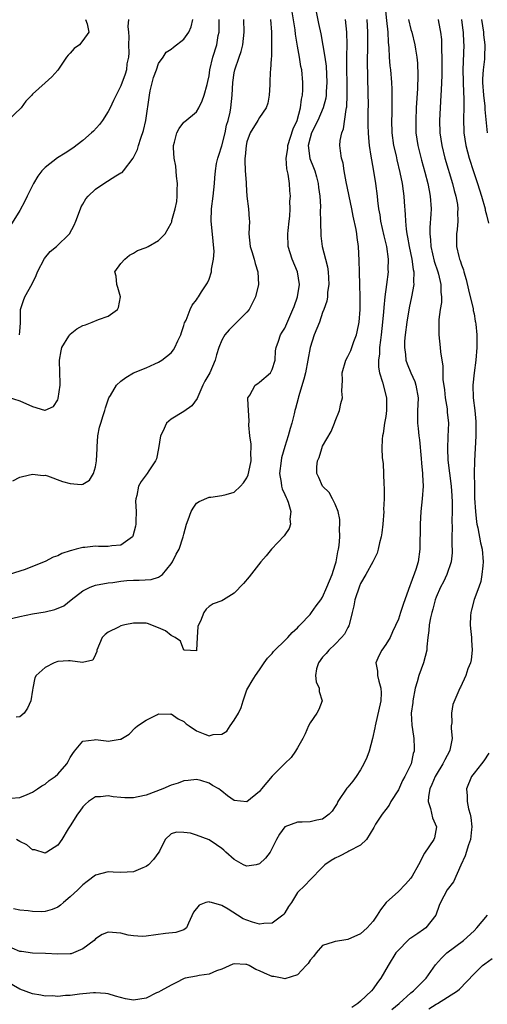
# Model space of a CAD drawing. Units: inches. Extents: x 2598000 to 2601000, y 1503000 to 1506000.
# Drawn here: x 2598447 to 2598521, y 1503747 to 1503903 of the extents above; entities that cross this region are included whole.
import ezdxf

# ---------------------------------------------------------------- set-up
doc = ezdxf.new("R2010")
doc.units = ezdxf.units.IN
doc.header["$MEASUREMENT"] = 0
doc.layers.add('LD25981503_2ft', color=63, linetype='Continuous')

msp = doc.modelspace()

# ---------------------------------------------------------------- linework, layer by layer
at = {"layer": 'LD25981503_2ft'}
for points, elevation in [([(2598445, 1503807.86), (2598447, 1503808.34), (2598449, 1503808.77), (2598451, 1503809.11), (2598452.55, 1503809.45), (2598453.95, 1503810.05), (2598455.14, 1503811), (2598457, 1503812.43), (2598458.14, 1503813), (2598459, 1503813.31), (2598461, 1503813.67), (2598461.74, 1503813.74), (2598463, 1503813.93), (2598463.96, 1503814.04), (2598465, 1503814.09), (2598465.89, 1503814.11), (2598467.81, 1503814.19), (2598469, 1503814.56), (2598469.62, 1503815), (2598471, 1503816.72), (2598471.18, 1503817), (2598471.78, 1503818.22), (2598472.23, 1503819), (2598472.91, 1503821), (2598473, 1503821.42), (2598473.41, 1503823), (2598473.69, 1503823.69), (2598474.16, 1503825), (2598474.46, 1503825.54), (2598475, 1503826.29), (2598475.4, 1503826.6), (2598477, 1503827.28), (2598477.27, 1503827.27), (2598479, 1503827.52), (2598479.69, 1503827.69), (2598481, 1503828.08), (2598481.98, 1503829), (2598482.45, 1503829.55), (2598483, 1503830.33), (2598483.2, 1503830.8), (2598483.29, 1503831.29), (2598483.66, 1503833), (2598483.63, 1503834.37), (2598483.67, 1503835), (2598483.67, 1503835.67), (2598483.46, 1503837), (2598483.31, 1503838.69), (2598483.35, 1503839.35), (2598483.22, 1503841), (2598483.13, 1503842.87), (2598483.15, 1503843), (2598483.45, 1503843.45), (2598484.29, 1503845), (2598484.7, 1503845.3), (2598485, 1503845.48), (2598486.72, 1503847), (2598487, 1503847.5), (2598487.45, 1503849), (2598487.54, 1503850.46), (2598487.64, 1503851), (2598488, 1503852), (2598488.31, 1503853), (2598488.59, 1503853.41), (2598489, 1503854.08), (2598490.3, 1503857), (2598490.49, 1503857.51), (2598491.02, 1503859), (2598491.31, 1503861), (2598491.02, 1503863), (2598490.18, 1503865), (2598489.55, 1503867), (2598489.5, 1503869), (2598489.56, 1503869.56), (2598489.69, 1503871), (2598489.79, 1503871.79), (2598489.83, 1503873), (2598489.82, 1503874.18), (2598489.88, 1503875), (2598489.81, 1503875.81), (2598489.74, 1503877), (2598489.54, 1503878.45), (2598489.3, 1503879.3), (2598489.23, 1503881), (2598489.48, 1503882.52), (2598489.48, 1503883), (2598490.33, 1503885.67), (2598490.94, 1503887), (2598491.49, 1503889), (2598491.63, 1503890.37), (2598491.79, 1503891), (2598491.85, 1503891.85), (2598491.86, 1503893), (2598491.68, 1503895), (2598491.55, 1503895.55), (2598491.32, 1503897), (2598491, 1503898.76), (2598490.68, 1503900.68), (2598490.62, 1503901.38), (2598490.19, 1503904.19)], 8272), ([(2598504.89, 1503904.89), (2598505.14, 1503902.86), (2598505.31, 1503901), (2598505.39, 1503899.39), (2598505.5, 1503898.5), (2598505.57, 1503897), (2598505.67, 1503895.67), (2598505.74, 1503895), (2598505.91, 1503893), (2598505.96, 1503891.96), (2598505.99, 1503891), (2598505.96, 1503890.04), (2598505.97, 1503889), (2598505.97, 1503887.97), (2598505.93, 1503887), (2598505.99, 1503885), (2598506.26, 1503883), (2598506.64, 1503881.36), (2598506.76, 1503880.76), (2598507.24, 1503878.76), (2598507.59, 1503877), (2598507.76, 1503875.76), (2598507.88, 1503875), (2598507.93, 1503874.07), (2598508.09, 1503872.09), (2598508.11, 1503871), (2598508.23, 1503869.77), (2598508.35, 1503869), (2598508.46, 1503868.46), (2598508.7, 1503867), (2598509.12, 1503865), (2598509.36, 1503863.36), (2598509.46, 1503863), (2598509.43, 1503861.43), (2598509.48, 1503861), (2598509.11, 1503859), (2598508.71, 1503857.29), (2598508.33, 1503855), (2598508.08, 1503853), (2598507.99, 1503851.99), (2598507.96, 1503851), (2598508.13, 1503849.87), (2598508.19, 1503849), (2598508.39, 1503848.39), (2598508.97, 1503847), (2598509.59, 1503845.59), (2598509.79, 1503845), (2598510.12, 1503843), (2598510.1, 1503841.9), (2598510.05, 1503841), (2598510.04, 1503839), (2598510.17, 1503838.17), (2598510.26, 1503837), (2598510.35, 1503836.35), (2598510.63, 1503833.37), (2598510.66, 1503832.67), (2598510.84, 1503831), (2598510.83, 1503830.83), (2598510.92, 1503829), (2598510.8, 1503827), (2598510.59, 1503825), (2598510.47, 1503823), (2598510.41, 1503819), (2598510.15, 1503817), (2598509.78, 1503815.78), (2598509, 1503813.61), (2598508.81, 1503813.19), (2598508.62, 1503812.62), (2598507.74, 1503810.26), (2598507.35, 1503809), (2598507, 1503807.94), (2598506.07, 1503805.93), (2598505.68, 1503805), (2598505, 1503803.9), (2598504.37, 1503803), (2598503.89, 1503802.11), (2598503.43, 1503801), (2598503.68, 1503799.68), (2598503.69, 1503799), (2598503.89, 1503798.11), (2598504.23, 1503797), (2598504.26, 1503796.26), (2598504.23, 1503795), (2598503.32, 1503791), (2598503.28, 1503790.72), (2598502.93, 1503789), (2598502.39, 1503787), (2598502, 1503786), (2598501.55, 1503785), (2598501, 1503784.04), (2598500.34, 1503783), (2598499.78, 1503782.22), (2598499, 1503781.31), (2598498.85, 1503781.15), (2598497.43, 1503779), (2598497.29, 1503778.71), (2598497, 1503778.2), (2598496.51, 1503777.49), (2598496.02, 1503777), (2598495, 1503776.22), (2598494.06, 1503776.06), (2598493, 1503775.81), (2598491.75, 1503775.75), (2598491, 1503775.76), (2598489, 1503775), (2598488.14, 1503773.86), (2598487.69, 1503773), (2598486.7, 1503771), (2598485.96, 1503770.04), (2598485, 1503769.11), (2598484.48, 1503769), (2598483, 1503768.75), (2598482.82, 1503768.82), (2598482.45, 1503769), (2598481, 1503769.82), (2598479.64, 1503771), (2598479.32, 1503771.32), (2598479, 1503771.59), (2598478.17, 1503772.17), (2598477, 1503772.95), (2598475, 1503773.68), (2598474.03, 1503773.97), (2598473, 1503774.11), (2598471.85, 1503774.15), (2598471, 1503773.87), (2598470.06, 1503773), (2598469.12, 1503771.12), (2598469.05, 1503771), (2598468.18, 1503769.82), (2598467.4, 1503769), (2598467, 1503768.71), (2598466.52, 1503768.52), (2598465, 1503767.87), (2598463, 1503767.77), (2598461.81, 1503767.81), (2598461, 1503767.88), (2598459, 1503767.35), (2598457.69, 1503766.31), (2598457, 1503765.8), (2598456.18, 1503765), (2598455, 1503763.9), (2598453.9, 1503763), (2598453.44, 1503762.56), (2598453, 1503762.26), (2598452.13, 1503761.87), (2598451, 1503761.57), (2598450.45, 1503761.55), (2598449, 1503761.56), (2598448.32, 1503761.68), (2598447, 1503761.8), (2598446.01, 1503761.99)], 8280), ([(2598493.82, 1503905), (2598494.37, 1503902.37), (2598494.7, 1503900.7), (2598495.35, 1503897), (2598495.57, 1503895.57), (2598495.67, 1503893), (2598495.56, 1503891.56), (2598495.55, 1503891), (2598495.48, 1503890.52), (2598495.1, 1503889), (2598494.23, 1503887), (2598493.22, 1503885), (2598493, 1503884.21), (2598492.73, 1503883), (2598492.96, 1503880.96), (2598493.55, 1503879.55), (2598493.75, 1503879), (2598494.04, 1503878.04), (2598494.31, 1503877), (2598494.37, 1503876.37), (2598494.54, 1503875), (2598494.66, 1503873.34), (2598494.62, 1503872.62), (2598494.68, 1503871), (2598494.66, 1503870.66), (2598494.69, 1503869), (2598494.72, 1503868.72), (2598494.95, 1503867), (2598495.46, 1503865), (2598495.76, 1503863.76), (2598495.86, 1503863), (2598495.94, 1503862.06), (2598495.98, 1503861), (2598495.79, 1503859.79), (2598495.75, 1503859), (2598495.65, 1503858.35), (2598495.19, 1503857), (2598495, 1503856.53), (2598494.49, 1503855), (2598493.68, 1503853), (2598493.01, 1503851), (2598492.27, 1503847), (2598492.04, 1503845.96), (2598491.17, 1503843.17), (2598491.11, 1503842.89), (2598490.7, 1503841.3), (2598490.6, 1503841), (2598490.46, 1503840.46), (2598490.11, 1503839), (2598489.85, 1503838.15), (2598489.53, 1503837), (2598489, 1503835.29), (2598488.5, 1503833.5), (2598488.43, 1503833), (2598488.18, 1503831), (2598488.43, 1503829.57), (2598488.46, 1503829), (2598488.56, 1503828.56), (2598489, 1503827.7), (2598489.21, 1503827.21), (2598489.32, 1503827), (2598489.54, 1503826.46), (2598489.98, 1503825), (2598489.8, 1503823.8), (2598489.88, 1503823), (2598489.71, 1503822.29), (2598489, 1503821.31), (2598488.88, 1503821.12), (2598486.87, 1503819), (2598486.04, 1503817.96), (2598485.22, 1503817), (2598483.34, 1503814.66), (2598482.44, 1503813.56), (2598481, 1503812.06), (2598479.3, 1503811), (2598479, 1503810.84), (2598477.63, 1503810.36), (2598477, 1503809.95), (2598476.51, 1503809.49), (2598476.15, 1503809), (2598475.62, 1503807.62), (2598475.3, 1503807), (2598475.23, 1503806.77), (2598475.11, 1503805), (2598475.02, 1503803.02), (2598475, 1503802.92), (2598473.1, 1503803), (2598473.02, 1503803.02), (2598473, 1503803), (2598472.44, 1503804.44), (2598471.62, 1503805), (2598471, 1503805.34), (2598470.09, 1503806.09), (2598469, 1503806.56), (2598467.23, 1503807.23), (2598467, 1503807.29), (2598465.3, 1503807.3), (2598465, 1503807.28), (2598463.64, 1503807), (2598463, 1503806.84), (2598462.65, 1503806.65), (2598461, 1503805.86), (2598460.51, 1503805.49), (2598460.06, 1503805), (2598459.19, 1503803), (2598459.18, 1503802.82), (2598459, 1503802.34), (2598458.58, 1503801.42), (2598456.93, 1503801.07), (2598455, 1503801.34), (2598454.7, 1503801.3), (2598453, 1503801.22), (2598452.42, 1503801), (2598451, 1503800.27), (2598449.59, 1503799), (2598449.38, 1503798.62), (2598449.04, 1503797), (2598449, 1503796.68), (2598448.74, 1503795), (2598448.21, 1503793.79), (2598447.68, 1503793), (2598447, 1503792.46), (2598446.39, 1503792.39)], 8274), ([(2598513.34, 1503903), (2598513.39, 1503902.61), (2598513.68, 1503901), (2598513.82, 1503899.82), (2598513.86, 1503899), (2598513.86, 1503898.14), (2598513.91, 1503897), (2598513.89, 1503894.11), (2598513.85, 1503893), (2598513.78, 1503891.78), (2598513.76, 1503891), (2598513.63, 1503889), (2598513.53, 1503887), (2598513.58, 1503885), (2598513.88, 1503883), (2598514.39, 1503881), (2598515.57, 1503877), (2598515.86, 1503875.86), (2598516.11, 1503875), (2598516.36, 1503873.64), (2598516.43, 1503873), (2598516.39, 1503872.39), (2598516.42, 1503871), (2598516.31, 1503869.69), (2598516.2, 1503869), (2598516.23, 1503867), (2598516.57, 1503865.43), (2598516.69, 1503865), (2598516.78, 1503864.78), (2598517, 1503864.08), (2598517.31, 1503863.31), (2598517.36, 1503863), (2598517.78, 1503861.78), (2598518.14, 1503860.14), (2598518.86, 1503857.14), (2598518.88, 1503856.88), (2598519, 1503856.33), (2598519.19, 1503855.19), (2598519.25, 1503855), (2598519.29, 1503854.71), (2598519.45, 1503853), (2598519.45, 1503851), (2598519.26, 1503849), (2598519.01, 1503846.99), (2598518.83, 1503845), (2598518.88, 1503843), (2598519.11, 1503841), (2598519.27, 1503839.27), (2598519.3, 1503838.7), (2598519.3, 1503837), (2598519.09, 1503833), (2598519.04, 1503831), (2598519.05, 1503829), (2598519.1, 1503827.1), (2598519.21, 1503825), (2598519.37, 1503823.37), (2598519.44, 1503823), (2598519.58, 1503822.42), (2598520.03, 1503820.03), (2598520.28, 1503819), (2598520.44, 1503817), (2598520.37, 1503816.36), (2598520.26, 1503815), (2598520.08, 1503813.92), (2598519.77, 1503813), (2598519.03, 1503811.03), (2598518.59, 1503809.41), (2598518.47, 1503809), (2598518.43, 1503808.43), (2598518.39, 1503807), (2598518.42, 1503806.42), (2598518.58, 1503805), (2598518.58, 1503804.58), (2598518.71, 1503803), (2598518.55, 1503801.45), (2598518.44, 1503801), (2598518.03, 1503800.03), (2598517.7, 1503799), (2598516.86, 1503797.14), (2598516.76, 1503797), (2598515.63, 1503794.37), (2598515.41, 1503793), (2598515.49, 1503791.49), (2598515.4, 1503791), (2598515.38, 1503790.62), (2598515.52, 1503789), (2598515.17, 1503787.17), (2598515.13, 1503787), (2598514.36, 1503785.64), (2598514.08, 1503785), (2598513, 1503783.26), (2598512.86, 1503783), (2598512.31, 1503781.69), (2598512, 1503781), (2598511.79, 1503779.79), (2598511.73, 1503779), (2598512.09, 1503777.91), (2598512.41, 1503776.41), (2598513.03, 1503775), (2598512.72, 1503773.28), (2598512.63, 1503773), (2598511.16, 1503770.84), (2598510.2, 1503769), (2598509.2, 1503767.2), (2598509, 1503766.88), (2598508.11, 1503765.89), (2598507, 1503764.75), (2598505.08, 1503763), (2598504.15, 1503761.85), (2598503.66, 1503761), (2598503, 1503760.07), (2598502.04, 1503759), (2598501, 1503758.03), (2598499, 1503757.13), (2598498.04, 1503757), (2598497, 1503756.82), (2598496.69, 1503756.69), (2598495, 1503756.2), (2598493.97, 1503755), (2598493.54, 1503754.46), (2598493, 1503753.87), (2598492.68, 1503753.32), (2598492.4, 1503753), (2598491, 1503751.56), (2598489, 1503750.91), (2598488.59, 1503751), (2598487.25, 1503751.25), (2598487, 1503751.27), (2598485.78, 1503751.78), (2598485, 1503752.18), (2598484.4, 1503752.4), (2598483.33, 1503753), (2598483, 1503753.15), (2598482.83, 1503753.17), (2598481, 1503753.29), (2598480.77, 1503753.23), (2598479, 1503752.41), (2598478.15, 1503752.15), (2598477, 1503751.64), (2598475.44, 1503751.44), (2598475, 1503751.34), (2598473.2, 1503751), (2598473.05, 1503750.95), (2598471.75, 1503750.25), (2598471, 1503749.89), (2598469.33, 1503749), (2598469, 1503748.8), (2598468.67, 1503748.67), (2598467, 1503747.85), (2598465, 1503747.51), (2598463.73, 1503747.73), (2598462.17, 1503748.17), (2598461, 1503748.55), (2598460.6, 1503748.6), (2598459, 1503748.69), (2598458.68, 1503748.68), (2598457, 1503748.5), (2598456.47, 1503748.47), (2598455, 1503748.26), (2598454.26, 1503748.26), (2598453, 1503748.12), (2598452.19, 1503748.19), (2598451, 1503748.16), (2598450.32, 1503748.32), (2598449, 1503748.5), (2598447, 1503749.26), (2598445, 1503750.41)], 8284), ([(2598445, 1503843.19), (2598447, 1503842.52), (2598449, 1503841.65), (2598450.93, 1503841.07), (2598451, 1503841.06), (2598452.35, 1503841.65), (2598453, 1503842.72), (2598453.08, 1503842.92), (2598453.41, 1503845), (2598453.38, 1503845.38), (2598453.36, 1503847), (2598453.28, 1503849), (2598453.54, 1503850.46), (2598453.67, 1503851), (2598454.78, 1503852.78), (2598454.9, 1503853), (2598455, 1503853.11), (2598456.05, 1503853.95), (2598457, 1503854.48), (2598457.39, 1503854.61), (2598458.44, 1503855), (2598459.44, 1503855.43), (2598461, 1503855.98), (2598462.46, 1503857), (2598462.65, 1503857.35), (2598462.97, 1503859), (2598462.52, 1503860.52), (2598462.36, 1503861), (2598462.29, 1503862.29), (2598462.03, 1503863), (2598463, 1503864.29), (2598463.65, 1503865), (2598464.39, 1503865.61), (2598465, 1503865.93), (2598465.65, 1503866.35), (2598467, 1503866.84), (2598467.32, 1503867), (2598469, 1503867.95), (2598470.03, 1503869), (2598471, 1503870.71), (2598471.08, 1503870.92), (2598471.11, 1503871.11), (2598471.61, 1503873), (2598471.86, 1503874.14), (2598471.95, 1503875), (2598471.94, 1503875.94), (2598471.97, 1503877), (2598471.83, 1503878.17), (2598471.73, 1503879.73), (2598471.48, 1503881), (2598471.34, 1503882.66), (2598471.36, 1503883), (2598471.54, 1503883.54), (2598471.87, 1503885), (2598472.27, 1503885.73), (2598473, 1503886.71), (2598473.17, 1503886.83), (2598475, 1503888.36), (2598475.35, 1503889), (2598475.91, 1503890.09), (2598476.24, 1503891), (2598476.68, 1503892.68), (2598476.82, 1503893.18), (2598477, 1503894.07), (2598477.12, 1503895), (2598477.59, 1503897), (2598478.22, 1503899), (2598478.46, 1503900.46), (2598478.59, 1503901), (2598478.59, 1503902.59), (2598478.62, 1503903)], 8266), ([(2598464.24, 1503903), (2598464.1, 1503901.9), (2598464.2, 1503901), (2598464.25, 1503900.25), (2598464.24, 1503899), (2598464.27, 1503897.73), (2598464.21, 1503897), (2598463.98, 1503895.98), (2598463.88, 1503895), (2598463.69, 1503894.31), (2598463, 1503892.49), (2598462.25, 1503891), (2598461.84, 1503890.16), (2598461.33, 1503889), (2598461, 1503888.4), (2598460.08, 1503887), (2598459.63, 1503886.37), (2598458.69, 1503885.31), (2598458.33, 1503885), (2598457, 1503883.8), (2598455.39, 1503882.61), (2598454.2, 1503881.8), (2598452.94, 1503881.06), (2598451, 1503879.54), (2598450.49, 1503879), (2598449.86, 1503878.14), (2598449.16, 1503877), (2598448.15, 1503875), (2598447.79, 1503874.21), (2598447, 1503872.73), (2598445, 1503869.49)], 8262), ([(2598457.41, 1503903), (2598457.68, 1503902.32), (2598457.96, 1503901), (2598457, 1503899.67), (2598456.46, 1503899), (2598455.59, 1503898.41), (2598455, 1503897.67), (2598454.64, 1503897.36), (2598454.4, 1503897), (2598453, 1503894.96), (2598452.07, 1503893.93), (2598451, 1503892.93), (2598449, 1503891.15), (2598448.9, 1503891), (2598447.97, 1503890.03), (2598447.22, 1503889), (2598445.08, 1503887)], 8260), ([(2598486.75, 1503903), (2598486.87, 1503901), (2598486.91, 1503899), (2598486.87, 1503897.13), (2598486.82, 1503896.82), (2598486.74, 1503895), (2598486.7, 1503894.7), (2598486.65, 1503893), (2598486.61, 1503892.61), (2598486.51, 1503891), (2598486.29, 1503889.71), (2598486.04, 1503889), (2598485, 1503887.45), (2598484.75, 1503887), (2598483.53, 1503885), (2598483, 1503883.6), (2598482.86, 1503883), (2598482.72, 1503881.28), (2598482.67, 1503881), (2598482.66, 1503880.66), (2598482.71, 1503879), (2598482.85, 1503877.15), (2598482.86, 1503876.86), (2598483, 1503875), (2598483.25, 1503873), (2598483.33, 1503871.33), (2598483.38, 1503871), (2598483.31, 1503869), (2598483.51, 1503867), (2598483.77, 1503866.23), (2598484.14, 1503865), (2598484.31, 1503864.31), (2598484.74, 1503863), (2598484.84, 1503861), (2598484.38, 1503859), (2598483.33, 1503857), (2598483, 1503856.62), (2598481.21, 1503854.79), (2598481, 1503854.6), (2598480.2, 1503853.8), (2598479.48, 1503853), (2598479, 1503852.13), (2598478.52, 1503851), (2598478.19, 1503849.81), (2598477.98, 1503849), (2598477.09, 1503847), (2598476.34, 1503845.66), (2598476, 1503845), (2598475.19, 1503843.19), (2598475.09, 1503842.91), (2598474.28, 1503841.72), (2598473, 1503840.85), (2598471, 1503839.65), (2598470.26, 1503839), (2598469.66, 1503837.66), (2598469.29, 1503837), (2598468.96, 1503835), (2598468.64, 1503833.36), (2598468.49, 1503833), (2598467.44, 1503831.44), (2598467.17, 1503831), (2598466.23, 1503829.77), (2598465.79, 1503829), (2598465.52, 1503827.52), (2598465.37, 1503827), (2598465.35, 1503826.65), (2598465.46, 1503825), (2598465.41, 1503823.41), (2598465.37, 1503823), (2598465.33, 1503822.67), (2598464.92, 1503821.08), (2598464.86, 1503821), (2598463, 1503819.67), (2598461.57, 1503819.57), (2598461, 1503819.46), (2598459.46, 1503819.46), (2598459, 1503819.48), (2598457.28, 1503819.28), (2598457, 1503819.3), (2598455.91, 1503819), (2598455.17, 1503818.83), (2598455, 1503818.75), (2598453.65, 1503818.35), (2598453, 1503817.98), (2598452.27, 1503817.73), (2598451, 1503817.04), (2598449, 1503816.26), (2598447.82, 1503815.82), (2598447, 1503815.55), (2598445.33, 1503815)], 8270), ([(2598445.57, 1503779.57), (2598447, 1503779.64), (2598448.15, 1503780.15), (2598449, 1503780.49), (2598449.8, 1503781), (2598450.5, 1503781.5), (2598451, 1503781.78), (2598451.66, 1503782.34), (2598452.57, 1503783), (2598453, 1503783.36), (2598454.43, 1503785), (2598454.65, 1503785.35), (2598455, 1503786), (2598455.38, 1503786.62), (2598455.66, 1503787), (2598457, 1503788.6), (2598458.77, 1503788.77), (2598459, 1503788.83), (2598460.66, 1503788.66), (2598461, 1503788.57), (2598462.91, 1503788.91), (2598463, 1503788.89), (2598464.33, 1503789.67), (2598465.29, 1503790.71), (2598465.66, 1503791), (2598467, 1503791.92), (2598468.8, 1503792.8), (2598469, 1503792.91), (2598470.88, 1503792.88), (2598471, 1503792.9), (2598472.1, 1503792.1), (2598473, 1503791.68), (2598473.35, 1503791.35), (2598473.84, 1503791), (2598475, 1503790.23), (2598476.31, 1503789.69), (2598477, 1503789.44), (2598477.64, 1503789.64), (2598479, 1503789.67), (2598479.83, 1503790.17), (2598480.34, 1503791), (2598481, 1503791.93), (2598481.64, 1503793), (2598482.07, 1503793.93), (2598482.39, 1503795), (2598483, 1503796.73), (2598483.15, 1503797), (2598483.84, 1503798.16), (2598484.38, 1503799), (2598485, 1503799.88), (2598485.74, 1503801), (2598486.26, 1503801.74), (2598487, 1503802.49), (2598487.2, 1503802.8), (2598487.43, 1503803), (2598489, 1503804.53), (2598489.46, 1503805), (2598490.19, 1503805.81), (2598491, 1503806.53), (2598491.2, 1503806.8), (2598491.44, 1503807), (2598493, 1503808.68), (2598493.25, 1503809), (2598493.96, 1503810.04), (2598494.7, 1503811), (2598495, 1503811.42), (2598495.67, 1503813), (2598496.49, 1503815), (2598497, 1503816.53), (2598497.13, 1503817), (2598497.39, 1503818.61), (2598497.51, 1503819), (2598497.61, 1503819.61), (2598497.71, 1503821), (2598497.69, 1503822.31), (2598497.74, 1503823), (2598497.71, 1503823.71), (2598497.48, 1503825), (2598497, 1503826.13), (2598496.58, 1503827), (2598496.01, 1503828.01), (2598495, 1503829.02), (2598494.38, 1503830.38), (2598494.09, 1503831), (2598494.08, 1503832.08), (2598494.19, 1503833), (2598494.44, 1503833.56), (2598494.85, 1503835), (2598495, 1503835.35), (2598496.33, 1503837.67), (2598496.89, 1503839), (2598497, 1503839.31), (2598497.69, 1503841), (2598497.91, 1503842.09), (2598498.15, 1503843), (2598498.06, 1503844.06), (2598498.17, 1503845.83), (2598498.11, 1503847), (2598498.66, 1503849), (2598499, 1503849.56), (2598499.46, 1503850.54), (2598499.94, 1503851.94), (2598500.37, 1503853), (2598500.5, 1503853.5), (2598500.78, 1503855), (2598500.94, 1503857), (2598500.96, 1503859), (2598500.92, 1503860.92), (2598500.84, 1503863), (2598500.81, 1503864.81), (2598500.69, 1503867), (2598500.46, 1503868.45), (2598500.41, 1503869), (2598500.31, 1503869.69), (2598499.83, 1503871.83), (2598499.61, 1503873), (2598498.75, 1503877.26), (2598498.43, 1503879), (2598498.24, 1503880.24), (2598498, 1503881), (2598497.82, 1503882.18), (2598497.74, 1503883), (2598497.79, 1503883.79), (2598498.02, 1503885), (2598498.32, 1503885.68), (2598498.73, 1503888.73), (2598498.8, 1503889), (2598498.83, 1503889.17), (2598498.9, 1503891), (2598498.89, 1503893), (2598498.86, 1503895), (2598498.86, 1503896.86), (2598498.85, 1503897.16), (2598498.88, 1503899), (2598498.83, 1503901), (2598498.61, 1503903)], 8276), ([(2598508.62, 1503903), (2598509, 1503901.39), (2598509.12, 1503901), (2598509.63, 1503899), (2598509.73, 1503898.27), (2598509.95, 1503897), (2598510.05, 1503896.05), (2598510.1, 1503894.1), (2598510.03, 1503892.03), (2598509.85, 1503889), (2598509.75, 1503887), (2598509.79, 1503885), (2598510.09, 1503883), (2598510.67, 1503880.67), (2598511.19, 1503878.81), (2598511.66, 1503877), (2598511.87, 1503875.87), (2598512.06, 1503875), (2598512.18, 1503873), (2598512.15, 1503872.15), (2598511.98, 1503870.02), (2598511.97, 1503869), (2598512.08, 1503868.08), (2598512.13, 1503867), (2598512.67, 1503864.67), (2598513.25, 1503863), (2598513.36, 1503862.64), (2598513.76, 1503861), (2598513.75, 1503859.75), (2598513.86, 1503859), (2598513.85, 1503858.15), (2598513.64, 1503857), (2598513.42, 1503855.42), (2598513.41, 1503855), (2598513.43, 1503854.57), (2598513.43, 1503853), (2598513.64, 1503851), (2598513.69, 1503850.31), (2598513.89, 1503849), (2598514.06, 1503848.06), (2598514.06, 1503847), (2598514.07, 1503845.93), (2598514.3, 1503844.3), (2598514.44, 1503843), (2598514.72, 1503841.28), (2598514.76, 1503840.76), (2598514.94, 1503839), (2598514.87, 1503836.87), (2598514.77, 1503835), (2598514.85, 1503833.15), (2598515.36, 1503829), (2598515.47, 1503827.47), (2598515.51, 1503826.49), (2598515.53, 1503825), (2598515.5, 1503823.5), (2598515.54, 1503822.46), (2598515.5, 1503821), (2598515.48, 1503819.48), (2598515.53, 1503819), (2598515.54, 1503818.46), (2598515.39, 1503817), (2598514.71, 1503815), (2598514.14, 1503813.86), (2598513.69, 1503813), (2598513, 1503811.42), (2598512.85, 1503811), (2598512.48, 1503809.52), (2598512.33, 1503809), (2598512.11, 1503808.11), (2598511.91, 1503807), (2598511.85, 1503806.15), (2598511.67, 1503805), (2598511.54, 1503803.54), (2598511.51, 1503803), (2598511.01, 1503801), (2598510.23, 1503799), (2598509.98, 1503797.98), (2598509.67, 1503797), (2598509.29, 1503795), (2598509.28, 1503794.72), (2598509.06, 1503793), (2598509.12, 1503791.12), (2598509.38, 1503789.38), (2598509.45, 1503789), (2598509.51, 1503787.51), (2598509.5, 1503787), (2598509.37, 1503786.63), (2598509.03, 1503785), (2598508.04, 1503783), (2598507.68, 1503782.32), (2598507, 1503780.86), (2598505.81, 1503779), (2598505.55, 1503778.45), (2598505, 1503777.77), (2598504.42, 1503777), (2598503.39, 1503775.4), (2598503.15, 1503775), (2598503.1, 1503774.9), (2598501.97, 1503773), (2598501, 1503772.1), (2598499.13, 1503771.13), (2598499, 1503771.04), (2598497.67, 1503770.33), (2598497, 1503770.01), (2598496.36, 1503769.64), (2598495.35, 1503769), (2598495, 1503768.58), (2598493, 1503766.58), (2598492.23, 1503765.77), (2598491, 1503764.57), (2598490.05, 1503763), (2598489.61, 1503762.39), (2598489, 1503761.37), (2598488.84, 1503761.16), (2598488.7, 1503761), (2598487, 1503759.71), (2598485.69, 1503759.69), (2598485, 1503759.59), (2598483.88, 1503759.88), (2598483, 1503760.19), (2598482.39, 1503760.39), (2598481.51, 1503761), (2598480.03, 1503761.97), (2598479, 1503762.53), (2598477.4, 1503763), (2598477.07, 1503763.07), (2598477, 1503763.11), (2598476.5, 1503763), (2598475.4, 1503762.6), (2598474.53, 1503761.47), (2598473.71, 1503759.71), (2598473.4, 1503759), (2598473.19, 1503758.81), (2598473, 1503758.69), (2598471.75, 1503758.25), (2598470.08, 1503758.08), (2598467, 1503757.65), (2598466.38, 1503757.62), (2598465, 1503757.7), (2598464.16, 1503757.84), (2598463, 1503758.14), (2598461, 1503758.3), (2598460.07, 1503757.93), (2598459, 1503757.27), (2598458.76, 1503757), (2598457, 1503755.66), (2598455.49, 1503755), (2598455.12, 1503754.88), (2598455, 1503754.85), (2598453, 1503754.79), (2598451.07, 1503754.93), (2598449, 1503754.98), (2598447.24, 1503755.24), (2598447, 1503755.25), (2598445.77, 1503755.77)], 8282), ([(2598445.86, 1503829.86), (2598447, 1503830.41), (2598447.44, 1503830.56), (2598449, 1503830.92), (2598450.72, 1503830.72), (2598451, 1503830.73), (2598451.36, 1503830.64), (2598453.77, 1503829.77), (2598455, 1503829.41), (2598456.73, 1503829.27), (2598457, 1503829.32), (2598458.03, 1503829.97), (2598458.65, 1503831), (2598459, 1503832.1), (2598459.17, 1503833), (2598459.24, 1503835), (2598459.27, 1503835.27), (2598459.35, 1503837), (2598459.63, 1503838.37), (2598459.81, 1503839), (2598460.22, 1503840.22), (2598460.45, 1503841), (2598460.57, 1503841.43), (2598461, 1503842.71), (2598461.13, 1503843), (2598461.36, 1503843.36), (2598462.31, 1503845), (2598463, 1503845.67), (2598463.78, 1503846.22), (2598465, 1503846.98), (2598467, 1503847.79), (2598468.41, 1503848.41), (2598469, 1503848.65), (2598469.53, 1503849), (2598471, 1503850.16), (2598471.37, 1503850.63), (2598471.58, 1503851), (2598472.03, 1503852.03), (2598472.5, 1503853), (2598472.61, 1503853.39), (2598473, 1503854.48), (2598473.11, 1503854.89), (2598473.35, 1503855.35), (2598473.98, 1503857), (2598474.32, 1503857.68), (2598475, 1503858.54), (2598475.17, 1503858.83), (2598475.31, 1503859), (2598475.82, 1503859.82), (2598476.76, 1503861.24), (2598477, 1503861.82), (2598477.39, 1503863), (2598477.39, 1503863.39), (2598477.72, 1503865), (2598477.79, 1503866.21), (2598477.51, 1503869.51), (2598477.35, 1503871), (2598477.38, 1503873), (2598477.65, 1503875), (2598477.88, 1503877), (2598477.9, 1503877.9), (2598478.01, 1503879), (2598478.19, 1503880.19), (2598478.36, 1503881), (2598478.52, 1503881.48), (2598479.01, 1503882.99), (2598479.53, 1503885), (2598479.78, 1503886.22), (2598480, 1503887), (2598480.32, 1503888.32), (2598480.45, 1503889), (2598480.67, 1503891), (2598480.76, 1503893), (2598481, 1503894.54), (2598481.09, 1503895), (2598481.79, 1503897), (2598482.07, 1503897.93), (2598482.33, 1503899), (2598482.54, 1503901), (2598482.49, 1503903)], 8268), ([(2598501.98, 1503903), (2598502.11, 1503901), (2598502.12, 1503899), (2598502.08, 1503896.08), (2598502.11, 1503894.11), (2598502.19, 1503891), (2598502.2, 1503889.8), (2598502.17, 1503888.17), (2598502.17, 1503886.17), (2598502.21, 1503885), (2598502.25, 1503884.25), (2598502.4, 1503883), (2598502.66, 1503881.34), (2598502.73, 1503880.73), (2598503.05, 1503878.95), (2598503.36, 1503877), (2598503.63, 1503875), (2598503.7, 1503874.3), (2598503.87, 1503873), (2598504.05, 1503872.05), (2598504.19, 1503871), (2598504.69, 1503868.69), (2598505.11, 1503867), (2598505.38, 1503865), (2598505.36, 1503863.36), (2598505.38, 1503863), (2598505.14, 1503861), (2598504.86, 1503859), (2598504.69, 1503857.31), (2598504.65, 1503856.65), (2598504.51, 1503855), (2598504.3, 1503853), (2598504.17, 1503852.17), (2598504.03, 1503851), (2598503.99, 1503850.01), (2598503.84, 1503849), (2598503.85, 1503847.85), (2598504, 1503847), (2598504.5, 1503845.5), (2598505.15, 1503843), (2598505.12, 1503841), (2598505, 1503840.07), (2598504.81, 1503839), (2598504.62, 1503837.38), (2598504.49, 1503837), (2598504.45, 1503836.45), (2598504.41, 1503835), (2598504.46, 1503833.54), (2598504.57, 1503832.57), (2598504.66, 1503831), (2598504.71, 1503829.29), (2598504.76, 1503828.76), (2598504.73, 1503827), (2598504.67, 1503825.33), (2598504.68, 1503825), (2598504.53, 1503823), (2598504.37, 1503821.63), (2598504.27, 1503821), (2598504.02, 1503820.02), (2598503.82, 1503819), (2598503.62, 1503818.38), (2598502.96, 1503817), (2598501.84, 1503815), (2598501, 1503813.56), (2598500.83, 1503813.17), (2598500.12, 1503811), (2598499.95, 1503810.05), (2598499.7, 1503809), (2598499.24, 1503807.24), (2598499.2, 1503807), (2598499.15, 1503806.85), (2598499, 1503806.59), (2598498.46, 1503805.54), (2598498, 1503805), (2598497, 1503803.98), (2598495.96, 1503803), (2598495.54, 1503802.46), (2598495, 1503801.9), (2598494.33, 1503801), (2598494.05, 1503800.05), (2598493.88, 1503799), (2598493.97, 1503797.97), (2598494.43, 1503797), (2598494.44, 1503796.44), (2598494.92, 1503795), (2598494.4, 1503793.6), (2598494.1, 1503793), (2598493, 1503791.48), (2598492.77, 1503791), (2598492.23, 1503789.77), (2598491.86, 1503789), (2598491, 1503787.51), (2598490.72, 1503787), (2598490.01, 1503785.99), (2598489, 1503785.06), (2598487, 1503783.02), (2598485.3, 1503781), (2598485, 1503780.6), (2598483, 1503778.96), (2598481, 1503779.17), (2598479.9, 1503779.9), (2598479, 1503780.63), (2598478.79, 1503780.79), (2598478.56, 1503781), (2598477.56, 1503781.56), (2598477, 1503781.92), (2598475.67, 1503782.33), (2598475, 1503782.51), (2598473.68, 1503782.32), (2598473, 1503782.27), (2598472.08, 1503781.92), (2598471, 1503781.62), (2598469.64, 1503781), (2598467, 1503780.02), (2598465.75, 1503779.75), (2598465, 1503779.61), (2598463.62, 1503779.62), (2598463, 1503779.67), (2598461.78, 1503779.78), (2598461, 1503779.94), (2598459.78, 1503779.78), (2598459, 1503779.74), (2598457.86, 1503779), (2598457.43, 1503778.57), (2598457, 1503778.19), (2598456.52, 1503777.48), (2598456.14, 1503777), (2598455, 1503775.16), (2598454.68, 1503774.68), (2598453.66, 1503773), (2598453, 1503772.09), (2598451.29, 1503771), (2598451, 1503770.85), (2598449.37, 1503771.37), (2598449, 1503771.38), (2598448.12, 1503772.12), (2598447, 1503772.67), (2598446.48, 1503773)], 8278), ([(2598446.93, 1503853), (2598447, 1503853.52), (2598447.11, 1503854.89), (2598447.12, 1503857), (2598447.58, 1503858.42), (2598447.79, 1503859), (2598448.93, 1503861.07), (2598449.6, 1503862.4), (2598449.77, 1503863), (2598450.89, 1503865.11), (2598451.81, 1503866.19), (2598452.79, 1503867), (2598454.87, 1503869), (2598455.62, 1503870.38), (2598455.87, 1503871), (2598456.59, 1503873), (2598456.72, 1503873.28), (2598457, 1503873.72), (2598457.46, 1503874.54), (2598457.81, 1503875), (2598459, 1503876.12), (2598460.29, 1503877), (2598462.23, 1503878.23), (2598463, 1503878.66), (2598463.24, 1503878.76), (2598463.45, 1503879), (2598464.98, 1503881.02), (2598465.64, 1503882.36), (2598465.8, 1503883), (2598466.17, 1503884.17), (2598466.62, 1503885.38), (2598466.99, 1503887), (2598467.53, 1503891), (2598467.68, 1503891.68), (2598468.2, 1503893.8), (2598468.65, 1503895), (2598469, 1503896), (2598469.7, 1503897), (2598470.21, 1503897.79), (2598471, 1503898.28), (2598471.38, 1503898.62), (2598473, 1503899.85), (2598473.81, 1503901), (2598474.17, 1503901.83), (2598474.43, 1503903)], 8264), ([(2598517.04, 1503903), (2598517.25, 1503901.25), (2598517.3, 1503901), (2598517.35, 1503899.35), (2598517.37, 1503899), (2598517.25, 1503895), (2598517.34, 1503891.34), (2598517.39, 1503890.61), (2598517.36, 1503889), (2598517.31, 1503887.31), (2598517.37, 1503885), (2598517.69, 1503883), (2598518.23, 1503881), (2598518.9, 1503878.91), (2598519.55, 1503877), (2598520.19, 1503875), (2598520.77, 1503873), (2598520.79, 1503872.79), (2598521, 1503872.01), (2598521.28, 1503870.72)], 8286), ([(2598521.14, 1503885), (2598520.75, 1503888.75), (2598520.74, 1503889.26), (2598520.53, 1503891), (2598520.41, 1503893), (2598520.41, 1503893.59), (2598520.51, 1503895), (2598520.71, 1503896.71), (2598520.73, 1503897), (2598520.77, 1503899), (2598520.58, 1503900.58), (2598520.55, 1503901), (2598520.22, 1503903)], 8288), ([(2598521.33, 1503786.67), (2598520.54, 1503785.46), (2598520.18, 1503785), (2598519, 1503783.53), (2598518.61, 1503783), (2598517.81, 1503781), (2598517.89, 1503779.89), (2598517.91, 1503779), (2598518.13, 1503777.87), (2598518.38, 1503777), (2598518.5, 1503776.5), (2598518.63, 1503775), (2598518.6, 1503774.6), (2598518.44, 1503773), (2598518.13, 1503772.13), (2598517.6, 1503770.4), (2598516.92, 1503768.92), (2598515.74, 1503766.26), (2598514.75, 1503765), (2598513.67, 1503763), (2598513.46, 1503762.54), (2598512.95, 1503761), (2598511.35, 1503759), (2598511, 1503758.73), (2598510.11, 1503758.11), (2598509, 1503757.36), (2598508.77, 1503757.23), (2598508.53, 1503757), (2598507, 1503755.46), (2598506.62, 1503755), (2598505.4, 1503753), (2598504.22, 1503751), (2598503.68, 1503750.32), (2598503, 1503749.31), (2598502.72, 1503749), (2598501, 1503747.38), (2598500.57, 1503747), (2598499.63, 1503746.37)], 8286), ([(2598505.95, 1503746.05), (2598507.12, 1503747), (2598509, 1503748.7), (2598509.39, 1503749), (2598511.42, 1503751), (2598512.9, 1503753.1), (2598513.82, 1503754.18), (2598514.69, 1503755), (2598517.35, 1503757), (2598519, 1503758.52), (2598519.47, 1503759), (2598521.14, 1503761)], 8288), ([(2598511.85, 1503746.15), (2598513, 1503746.9), (2598513.19, 1503747), (2598516.37, 1503749), (2598516.71, 1503749.29), (2598519, 1503751.69), (2598520.33, 1503753), (2598520.7, 1503753.3), (2598521.87, 1503754.13)], 8290)]:
    msp.add_lwpolyline(points, dxfattribs=dict(at, elevation=elevation))

doc.saveas('drawing.dxf')
